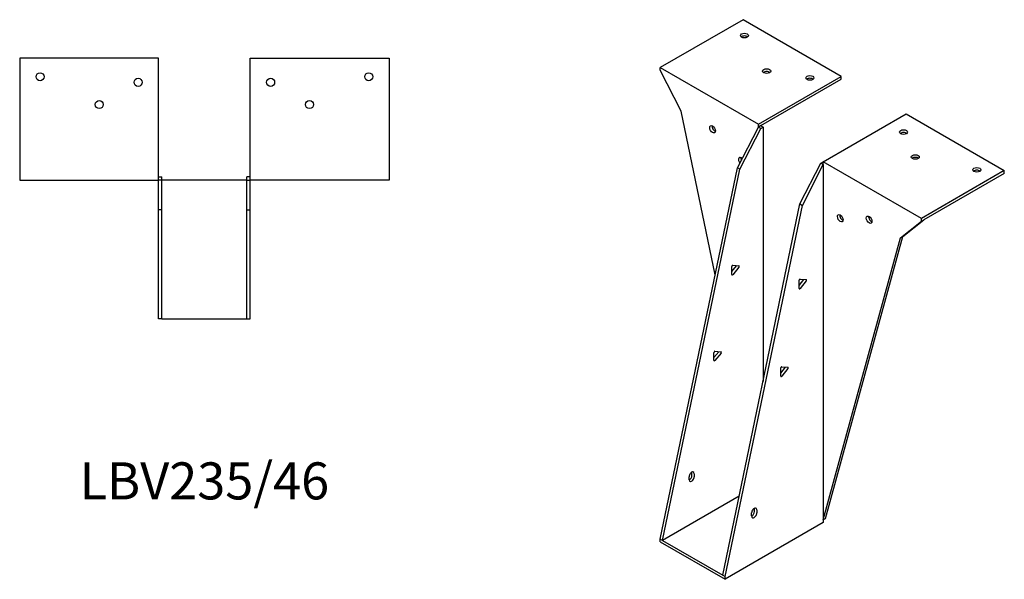
# Model space of a CAD drawing. Units: millimetres. Extents: x 855 to 1659, y 389 to 1311.
# Drawn here: x 1127 to 1659, y 389 to 691 of the extents above; entities that cross this region are included whole.
import ezdxf

# ---------------------------------------------------------------- set-up
doc = ezdxf.new("R2010")
doc.units = ezdxf.units.MM
doc.layers.add('Part', color=7, linetype='Continuous', lineweight=25)
doc.layers.add('Text', color=7, linetype='Continuous', lineweight=25)
doc.styles.add('EU_style', font='arial.ttf')

msp = doc.modelspace()

# ---------------------------------------------------------------- linework, layer by layer
at = {"layer": 'Part'}
for p, q in [((1518.04, 690.72), (1473.26, 664.86)), ((1571.07, 660.1), (1518.04, 690.72)), ((1127.14, 669.91), (1127.14, 604.11)), ((1202.14, 669.91), (1127.14, 669.91)), ((1202.14, 604.11), (1202.14, 669.91)), ((1251.74, 669.91), (1326.74, 669.91)), ((1251.74, 604.11), (1251.74, 669.91)), ((1326.74, 669.91), (1326.74, 604.11)), ((1473.26, 663.39), (1473.26, 664.86)), ((1473.26, 664.86), (1526.29, 634.24)), ((1484.57, 641.35), (1473.26, 663.39)), ((1526.29, 634.24), (1571.07, 660.1)), ((1571.07, 658.63), (1571.07, 660.1)), ((1527.57, 633.51), (1571.07, 658.63)), ((1502.96, 552.99), (1484.57, 641.35)), ((1561.36, 614), (1606.14, 639.85)), ((1606.14, 639.85), (1659.18, 609.23)), ((1526.29, 632.77), (1526.29, 634.24)), ((1527.57, 633.51), (1526.29, 632.77)), ((1527.57, 633.51), (1528.84, 632.77)), ((1514.98, 610.73), (1526.29, 632.77)), ((1516.25, 609.99), (1527.57, 632.04)), ((1527.57, 632.04), (1526.29, 632.77)), ((1527.57, 632.04), (1528.84, 632.77)), ((1528.84, 632.77), (1528.84, 495.41)), ((1548.78, 591.21), (1560.09, 613.26)), ((1550.05, 590.48), (1561.36, 612.53)), ((1560.09, 613.26), (1561.36, 614)), ((1560.09, 613.26), (1561.36, 612.53)), ((1561.36, 612.53), (1561.36, 614)), ((1614.4, 583.38), (1561.36, 614)), ((1561.36, 612.53), (1561.36, 420.65)), ((1473.26, 410.28), (1514.98, 610.73)), ((1474.53, 409.54), (1516.25, 609.99)), ((1516.25, 609.99), (1514.98, 610.73)), ((1659.18, 609.23), (1614.4, 583.38)), ((1659.18, 607.76), (1615.67, 582.64)), ((1659.18, 607.76), (1659.18, 609.23)), ((1127.14, 604.11), (1202.14, 604.11)), ((1202.14, 605.91), (1203.94, 605.91)), ((1203.94, 604.11), (1202.14, 604.11)), ((1202.14, 588.11), (1202.14, 604.11)), ((1203.94, 604.11), (1203.94, 605.91)), ((1249.94, 604.11), (1203.94, 604.11)), ((1203.94, 588.11), (1203.94, 604.11)), ((1251.74, 605.91), (1249.94, 605.91)), ((1249.94, 604.11), (1249.94, 605.91)), ((1249.94, 604.11), (1251.74, 604.11)), ((1249.94, 588.11), (1249.94, 604.11)), ((1326.74, 604.11), (1251.74, 604.11)), ((1251.74, 588.11), (1251.74, 604.11)), ((1507.06, 390.77), (1548.78, 591.21)), ((1548.78, 591.21), (1550.05, 590.48)), ((1203.94, 588.11), (1202.14, 588.11)), ((1202.14, 529.11), (1202.14, 588.11)), ((1203.94, 529.11), (1203.94, 588.11)), ((1249.94, 588.11), (1251.74, 588.11)), ((1249.94, 529.11), (1249.94, 588.11)), ((1251.74, 529.11), (1251.74, 588.11)), ((1508.33, 390.03), (1550.05, 590.48)), ((1603.08, 572.93), (1614.4, 581.91)), ((1604.36, 573.66), (1615.67, 582.64)), ((1614.4, 581.91), (1614.4, 583.38)), ((1614.4, 581.91), (1615.67, 582.64)), ((1561.36, 420.65), (1603.08, 572.93)), ((1562.64, 421.38), (1604.36, 573.66)), ((1603.08, 572.93), (1604.36, 573.66)), ((1511.97, 554.69), (1514.52, 557.85)), ((1511.97, 553.07), (1511.97, 557.46)), ((1512.5, 558.12), (1515.79, 557.82)), ((1515.79, 557.12), (1512.5, 553.03)), ((1548.28, 547.24), (1550.83, 550.4)), ((1548.28, 545.62), (1548.28, 550.01)), ((1548.81, 550.67), (1552.1, 550.37)), ((1552.1, 549.67), (1548.81, 545.58)), ((1203.94, 529.11), (1202.14, 529.11)), ((1203.94, 529.11), (1249.94, 529.11)), ((1249.94, 529.11), (1251.74, 529.11)), ((1502.31, 508.29), (1504.86, 511.45)), ((1502.31, 506.67), (1502.31, 511.06)), ((1502.84, 511.72), (1506.13, 511.42)), ((1506.13, 510.72), (1502.84, 506.63)), ((1538.43, 499.91), (1540.98, 503.07)), ((1538.43, 498.3), (1538.43, 502.68)), ((1538.96, 503.34), (1542.25, 503.05)), ((1542.25, 502.34), (1538.96, 498.25)), ((1488.83, 442.29), (1488.83, 443.93)), ((1490.38, 444.66), (1490.38, 446.29)), ((1491.66, 445.56), (1491.66, 443.93)), ((1515.94, 433.45), (1474.53, 409.54)), ((1524.18, 425.15), (1524.18, 426.78)), ((1525.46, 426.04), (1525.46, 424.41)), ((1522.63, 422.78), (1522.63, 424.41)), ((1561.36, 420.65), (1562.64, 421.38)), ((1561.36, 420.65), (1561.36, 419.18)), ((1561.36, 419.18), (1508.33, 388.56)), ((1474.53, 409.54), (1473.26, 410.28)), ((1473.26, 408.81), (1473.26, 410.28)), ((1473.26, 408.81), (1508.33, 388.56)), ((1474.53, 409.54), (1507.06, 390.77)), ((1507.06, 390.77), (1508.33, 390.03)), ((1508.33, 388.56), (1508.33, 390.03))]:
    msp.add_line(p, q, dxfattribs=at)
for centre in [(1138.14, 659.91), (1315.74, 659.91), (1191.14, 656.91), (1262.74, 656.91), (1170.14, 644.91), (1283.74, 644.91)]:
    msp.add_circle(centre, 2.17, dxfattribs=at)
for centre, major_axis in [((1518.75, 682.14), (2.17, 0)), ((1530.77, 662.96), (2.17, 0)), ((1554.1, 659.28), (2.17, 0)), ((1501.54, 631.55), (-1.09, 1.88)), ((1604.73, 630.05), (2.17, 0)), ((1611.09, 616.58), (2.17, 0)), ((1644.33, 609.64), (2.17, 0)), ((1570.56, 583.54), (-1.09, 1.88)), ((1586.11, 582.72), (-1.09, 1.88))]:
    msp.add_ellipse(centre, major_axis=major_axis, ratio=0.57735, dxfattribs=at)
for centre, major_axis, start_param, end_param in [((1518.75, 680.67), (-2.17, 0), 3.768373, 5.656405), ((1530.77, 661.49), (-2.17, 0), 3.768373, 5.656405), ((1554.1, 657.81), (-2.17, 0), 3.768373, 5.656405), ((1502.82, 632.28), (1.09, -1.88), 3.768373, 5.656405), ((1604.73, 628.58), (-2.17, 0), 3.768373, 5.656405), ((1517.1, 614.4), (-1.09, 1.88), 5.176991, 8.10262), ((1518.37, 615.14), (1.09, -1.88), 3.768373, 4.525311), ((1611.09, 615.11), (-2.17, 0), 3.768373, 5.656405), ((1644.33, 608.17), (-2.17, 0), 3.768373, 5.656405), ((1571.83, 584.27), (1.09, -1.88), 3.768373, 5.656405), ((1587.39, 583.46), (1.09, -1.88), 3.768373, 5.656405), ((1512.32, 557.66), (0.25, 0.433), 0.261799, 2.356194), ((1514.34, 558.1), (0.25, 0.433), 4.45059, 4.650895), ((1515.61, 557.37), (0.25, 0.433), 4.45059, 6.544985), ((1512.32, 553.28), (-0.25, -0.433), 5.497787, 7.592182), ((1548.63, 550.21), (0.25, 0.433), 0.261799, 2.356194), ((1550.65, 550.65), (0.25, 0.433), 4.45059, 4.650895), ((1551.92, 549.92), (0.25, 0.433), 4.45059, 6.544985), ((1548.63, 545.83), (-0.25, -0.433), 5.497787, 7.592182), ((1502.67, 511.26), (0.25, 0.433), 0.261799, 2.356194), ((1504.68, 511.7), (0.25, 0.433), 4.45059, 4.650895), ((1505.95, 510.97), (0.25, 0.433), 4.45059, 6.544985), ((1502.67, 506.88), (-0.25, -0.433), 5.497787, 7.592182), ((1538.78, 502.88), (0.25, 0.433), 0.261799, 2.356194), ((1540.8, 503.33), (0.25, 0.433), 4.45059, 4.650895), ((1542.07, 502.59), (0.25, 0.433), 4.45059, 6.544985), ((1538.78, 498.5), (-0.25, -0.433), 5.497787, 7.592182), ((1490.24, 444.74), (1, 1.73), 5.497787, 8.63938), ((1488.97, 443.84), (1, 1.73), 3.83141, 5.497787), ((1490.24, 443.11), (-1, -1.73), 5.497787, 8.63938), ((1488.97, 445.48), (1, 1.73), 5.497787, 5.593368), ((1524.04, 425.23), (1, 1.73), 5.497787, 8.63938), ((1522.77, 425.96), (1, 1.73), 5.497787, 5.593368), ((1522.77, 424.33), (1, 1.73), 3.83141, 5.497787), ((1524.04, 423.6), (-1, -1.73), 5.497787, 8.63938)]:
    msp.add_ellipse(centre, major_axis=major_axis, ratio=0.57735, start_param=start_param, end_param=end_param, dxfattribs=at)

# ---------------------------------------------------------------- texts
at = {"layer": 'Text', "insert": (1226.94, 439.11), "char_height": 20, "width": 343.6746, "attachment_point": 5, "style": 'EU_style'}
msp.add_mtext('{LBV235/46}', dxfattribs=at)

doc.saveas('drawing.dxf')
